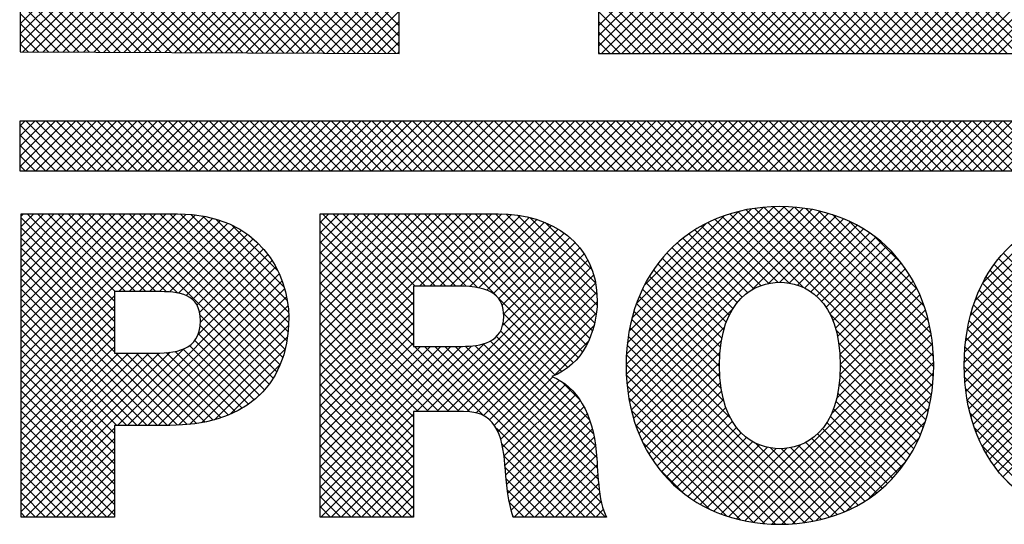
# Model space of a CAD drawing. Extents: x 0 to 102, y 0 to 66.
# Drawn here: x 95 to 95, y 38 to 38 of the extents above; entities that cross this region are included whole.
import ezdxf
from ezdxf.enums import TextEntityAlignment as Align

# ---------------------------------------------------------------- set-up
doc = ezdxf.new("R2010")
doc.units = 0
doc.header["$LTSCALE"] = 0.25
doc.header["$MEASUREMENT"] = 0
doc.layers.add('FORMAT SHEET 2', color=6, linetype='CONTINUOUS')
doc.styles.add('RD25', font='ROMAND.shx', dxfattribs={"height": 0.25})
doc.styles.add('RS10', font='ROMANS.shx', dxfattribs={"height": 0.1})

# ---------------------------------------------------------------- blocks, each defined once
blk = doc.blocks.new('SHEET 2')
at = {"layer": 'FORMAT SHEET 2', "color": 11}
for p, q in [((29.36076, 3.24186), (29.81076, 3.69187)), ((29.36518, 3.24186), (29.81518, 3.69187)), ((29.3696, 3.24186), (29.8196, 3.69187)), ((29.37402, 3.24186), (29.822, 3.68985)), ((29.37844, 3.24186), (29.8232, 3.68663)), ((29.54566, 3.24186), (29.10405, 3.68347)), ((29.10405, 3.25474), (29.53086, 3.68155)), ((29.38286, 3.24186), (29.82441, 3.68341)), ((29.38727, 3.24186), (29.82561, 3.6802)), ((29.54124, 3.24186), (29.10405, 3.67905)), ((29.10405, 3.25032), (29.53086, 3.67713)), ((29.39169, 3.24186), (29.82681, 3.67698)), ((29.53682, 3.24186), (29.10405, 3.67463)), ((29.10405, 3.2459), (29.53086, 3.67271)), ((29.39611, 3.24186), (29.82802, 3.67376)), ((29.5324, 3.24186), (29.10405, 3.67021)), ((29.10512, 3.24255), (29.53086, 3.66829)), ((29.40053, 3.24186), (29.82922, 3.67055)), ((29.40495, 3.24186), (29.83042, 3.66733)), ((29.52798, 3.24186), (29.10405, 3.66579)), ((29.10953, 3.24254), (29.53086, 3.66387)), ((29.40937, 3.24186), (29.83162, 3.66411)), ((29.52356, 3.24186), (29.10405, 3.66137)), ((29.11393, 3.24252), (29.53086, 3.65945)), ((29.41379, 3.24186), (29.83283, 3.6609)), ((29.51914, 3.24186), (29.10405, 3.65695)), ((29.11833, 3.2425), (29.53086, 3.65503)), ((29.41821, 3.24186), (29.83403, 3.65768)), ((29.42263, 3.24186), (29.83523, 3.65446)), ((29.51472, 3.24186), (29.10405, 3.65253)), ((29.42705, 3.24186), (29.83643, 3.65125)), ((29.5103, 3.24186), (29.10405, 3.64811)), ((29.43147, 3.24186), (29.83764, 3.64803)), ((29.50588, 3.24186), (29.10405, 3.64369)), ((29.43589, 3.24186), (29.83884, 3.64481)), ((29.44031, 3.24186), (29.84004, 3.6416)), ((29.44473, 3.24186), (29.84125, 3.63838)), ((29.44915, 3.24186), (29.72707, 3.51979)), ((29.45357, 3.24186), (29.7248, 3.5131)), ((29.45799, 3.24186), (29.72253, 3.5064)), ((29.4624, 3.24186), (29.72026, 3.49971)), ((29.46682, 3.24186), (29.71798, 3.49302)), ((29.47124, 3.24186), (29.71571, 3.48633)), ((29.47566, 3.24186), (29.71332, 3.47951)), ((29.48008, 3.24186), (29.71102, 3.4728)), ((29.4845, 3.24186), (29.70872, 3.46608)), ((29.48892, 3.24186), (29.70642, 3.45936)), ((29.49334, 3.24186), (29.70413, 3.45265)), ((29.49776, 3.24186), (29.70183, 3.44593)), ((29.50218, 3.24186), (29.69953, 3.43922)), ((29.5066, 3.24186), (29.69724, 3.4325)), ((29.35506, 3.25384), (29.53086, 3.42964)), ((29.35506, 3.24942), (29.53086, 3.42522)), ((29.51102, 3.24186), (29.69494, 3.42578)), ((29.35506, 3.245), (29.53086, 3.4208)), ((29.26858, 3.25377), (29.10405, 3.4183)), ((29.35634, 3.24186), (29.53086, 3.41638)), ((29.51544, 3.24186), (29.69264, 3.41907)), ((29.26858, 3.24935), (29.10405, 3.41388)), ((29.51986, 3.24186), (29.69035, 3.41235)), ((29.26858, 3.24493), (29.10405, 3.40946)), ((29.26723, 3.24187), (29.10405, 3.40504)), ((29.52428, 3.24186), (29.68815, 3.40573)), ((29.5287, 3.24186), (29.69231, 3.40548)), ((29.26279, 3.24189), (29.10405, 3.40062)), ((29.25835, 3.2419), (29.10405, 3.3962)), ((29.25391, 3.24192), (29.10405, 3.39178)), ((29.24947, 3.24194), (29.10405, 3.38736)), ((29.12273, 3.24248), (29.26858, 3.38833)), ((29.50146, 3.24186), (29.35506, 3.38826)), ((29.24504, 3.24196), (29.10405, 3.38294)), ((29.12713, 3.24246), (29.26858, 3.38391)), ((29.49704, 3.24186), (29.35506, 3.38384)), ((29.2406, 3.24198), (29.10405, 3.37853)), ((29.13153, 3.24244), (29.26858, 3.37949)), ((29.49262, 3.24186), (29.35506, 3.37942)), ((29.23616, 3.242), (29.10405, 3.37411)), ((29.13593, 3.24242), (29.26858, 3.37507)), ((29.4882, 3.24186), (29.35506, 3.375)), ((29.23172, 3.24202), (29.10405, 3.36969)), ((29.14033, 3.2424), (29.26858, 3.37065)), ((29.48378, 3.24186), (29.35506, 3.37058)), ((29.22728, 3.24204), (29.10405, 3.36527)), ((29.14473, 3.24239), (29.26858, 3.36623)), ((29.47936, 3.24186), (29.35506, 3.36617)), ((29.22284, 3.24206), (29.10405, 3.36085)), ((29.14913, 3.24237), (29.26858, 3.36181)), ((29.47495, 3.24186), (29.35506, 3.36175)), ((29.21841, 3.24207), (29.10405, 3.35643)), ((29.15353, 3.24235), (29.26858, 3.3574)), ((29.47053, 3.24186), (29.35506, 3.35733)), ((29.21397, 3.24209), (29.10405, 3.35201)), ((29.15793, 3.24233), (29.26858, 3.35298)), ((29.46611, 3.24186), (29.35506, 3.35291)), ((29.20953, 3.24211), (29.10405, 3.34759)), ((29.16233, 3.24231), (29.26858, 3.34856)), ((29.46169, 3.24186), (29.35506, 3.34849)), ((29.20509, 3.24213), (29.10405, 3.34317)), ((29.16674, 3.24229), (29.26858, 3.34414)), ((29.45727, 3.24186), (29.35506, 3.34407)), ((29.20065, 3.24215), (29.10405, 3.33875)), ((29.17114, 3.24227), (29.26858, 3.33972)), ((29.45285, 3.24186), (29.35506, 3.33965)), ((29.19622, 3.24217), (29.10405, 3.33433)), ((29.17554, 3.24226), (29.26858, 3.3353)), ((29.44843, 3.24186), (29.35506, 3.33523)), ((29.19178, 3.24219), (29.10405, 3.32991)), ((29.17994, 3.24224), (29.26858, 3.33088)), ((29.44401, 3.24186), (29.35506, 3.33081)), ((29.18734, 3.24221), (29.10405, 3.32549)), ((29.18434, 3.24222), (29.26858, 3.32646)), ((29.43959, 3.24186), (29.35506, 3.32639)), ((29.1829, 3.24222), (29.10405, 3.32107)), ((29.18874, 3.2422), (29.26858, 3.32204)), ((29.43517, 3.24186), (29.35506, 3.32197)), ((29.17846, 3.24224), (29.10405, 3.31665)), ((29.19314, 3.24218), (29.26858, 3.31762)), ((29.43075, 3.24186), (29.35506, 3.31755)), ((29.19754, 3.24216), (29.26858, 3.3132)), ((29.42633, 3.24186), (29.35506, 3.31313)), ((29.17402, 3.24226), (29.10405, 3.31223)), ((29.20194, 3.24214), (29.26858, 3.30878)), ((29.42191, 3.24186), (29.35506, 3.30871)), ((29.16959, 3.24228), (29.10405, 3.30781)), ((29.20634, 3.24213), (29.26858, 3.30436)), ((29.41749, 3.24186), (29.35506, 3.30429)), ((29.16515, 3.2423), (29.10405, 3.3034)), ((29.21074, 3.24211), (29.26858, 3.29994)), ((29.41307, 3.24186), (29.35506, 3.29987)), ((29.16071, 3.24232), (29.10405, 3.29898)), ((29.21514, 3.24209), (29.26858, 3.29552)), ((29.40865, 3.24186), (29.35506, 3.29545)), ((29.15627, 3.24234), (29.10405, 3.29456)), ((29.21954, 3.24207), (29.26858, 3.2911)), ((29.40423, 3.24186), (29.35506, 3.29104)), ((29.15183, 3.24236), (29.10405, 3.29014)), ((29.22395, 3.24205), (29.26858, 3.28668)), ((29.14739, 3.24237), (29.10405, 3.28572)), ((29.39982, 3.24186), (29.35506, 3.28662)), ((29.14296, 3.24239), (29.10405, 3.2813)), ((29.22835, 3.24203), (29.26858, 3.28227)), ((29.3954, 3.24186), (29.35506, 3.2822)), ((29.13852, 3.24241), (29.10405, 3.27688)), ((29.23275, 3.24201), (29.26858, 3.27785)), ((29.39098, 3.24186), (29.35506, 3.27778)), ((29.13408, 3.24243), (29.10405, 3.27246)), ((29.23715, 3.24199), (29.26858, 3.27343)), ((29.38656, 3.24186), (29.35506, 3.27336)), ((29.12964, 3.24245), (29.10405, 3.26804)), ((29.24155, 3.24198), (29.26858, 3.26901)), ((29.38214, 3.24186), (29.35506, 3.26894)), ((29.1252, 3.24247), (29.10405, 3.26362)), ((29.24595, 3.24196), (29.26858, 3.26459)), ((29.37772, 3.24186), (29.35506, 3.26452)), ((29.12077, 3.24249), (29.10405, 3.2592)), ((29.25035, 3.24194), (29.26858, 3.26017)), ((29.3733, 3.24186), (29.35506, 3.2601)), ((29.11633, 3.24251), (29.10405, 3.25478)), ((29.25475, 3.24192), (29.26858, 3.25575)), ((29.36888, 3.24186), (29.35506, 3.25568)), ((29.11189, 3.24253), (29.10405, 3.25036)), ((29.25915, 3.2419), (29.26858, 3.25133)), ((29.36446, 3.24186), (29.35506, 3.25126)), ((29.10745, 3.24254), (29.10405, 3.24594)), ((29.26355, 3.24188), (29.26858, 3.24691)), ((29.36004, 3.24186), (29.35506, 3.24684)), ((29.26795, 3.24186), (29.26858, 3.24249)), ((29.35562, 3.24186), (29.35506, 3.24242)), ((29.1038, 3.21029), (29.10599, 3.21248)), ((29.1038, 3.20587), (29.11041, 3.21248)), ((29.1038, 3.20145), (29.11483, 3.21248)), ((29.1038, 3.19703), (29.11925, 3.21248)), ((29.1038, 3.19261), (29.12367, 3.21248)), ((29.1238, 3.19084), (29.1038, 3.21084)), ((29.10644, 3.19084), (29.12809, 3.21248)), ((29.12822, 3.19084), (29.10658, 3.21248)), ((29.11086, 3.19084), (29.13251, 3.21248)), ((29.13264, 3.19084), (29.111, 3.21248)), ((29.11528, 3.19084), (29.13693, 3.21248)), ((29.13706, 3.19084), (29.11541, 3.21248)), ((29.1197, 3.19084), (29.14135, 3.21248)), ((29.14148, 3.19084), (29.11983, 3.21248)), ((29.12412, 3.19084), (29.14576, 3.21248)), ((29.1459, 3.19084), (29.12425, 3.21248)), ((29.12854, 3.19084), (29.15018, 3.21248)), ((29.15032, 3.19084), (29.12867, 3.21248)), ((29.13296, 3.19084), (29.1546, 3.21248)), ((29.15474, 3.19084), (29.13309, 3.21248)), ((29.13738, 3.19084), (29.15902, 3.21248)), ((29.15916, 3.19084), (29.13751, 3.21248)), ((29.1418, 3.19084), (29.16344, 3.21248)), ((29.16358, 3.19084), (29.14193, 3.21248)), ((29.14622, 3.19084), (29.16786, 3.21248)), ((29.168, 3.19084), (29.14635, 3.21248)), ((29.15064, 3.19084), (29.17228, 3.21248)), ((29.17241, 3.19084), (29.15077, 3.21248)), ((29.15506, 3.19084), (29.1767, 3.21248)), ((29.17683, 3.19084), (29.15519, 3.21248)), ((29.15948, 3.19084), (29.18112, 3.21248)), ((29.18125, 3.19084), (29.15961, 3.21248)), ((29.1639, 3.19084), (29.18554, 3.21248)), ((29.18567, 3.19084), (29.16403, 3.21248)), ((29.16831, 3.19084), (29.18996, 3.21248)), ((29.19009, 3.19084), (29.16845, 3.21248)), ((29.17273, 3.19084), (29.19438, 3.21248)), ((29.19451, 3.19084), (29.17287, 3.21248)), ((29.17715, 3.19084), (29.1988, 3.21248)), ((29.19893, 3.19084), (29.17729, 3.21248)), ((29.18157, 3.19084), (29.20322, 3.21248)), ((29.20335, 3.19084), (29.18171, 3.21248)), ((29.18599, 3.19084), (29.20764, 3.21248)), ((29.20777, 3.19084), (29.18613, 3.21248)), ((29.19041, 3.19084), (29.21206, 3.21248)), ((29.21219, 3.19084), (29.19054, 3.21248)), ((29.19483, 3.19084), (29.21648, 3.21248)), ((29.21661, 3.19084), (29.19496, 3.21248)), ((29.19925, 3.19084), (29.22089, 3.21248)), ((29.22103, 3.19084), (29.19938, 3.21248)), ((29.20367, 3.19084), (29.22531, 3.21248)), ((29.22545, 3.19084), (29.2038, 3.21248)), ((29.20809, 3.19084), (29.22973, 3.21248)), ((29.22987, 3.19084), (29.20822, 3.21248)), ((29.21251, 3.19084), (29.23415, 3.21248)), ((29.23429, 3.19084), (29.21264, 3.21248)), ((29.21693, 3.19084), (29.23857, 3.21248)), ((29.23871, 3.19084), (29.21706, 3.21248)), ((29.22135, 3.19084), (29.24299, 3.21248)), ((29.24313, 3.19084), (29.22148, 3.21248)), ((29.22577, 3.19084), (29.24741, 3.21248)), ((29.24754, 3.19084), (29.2259, 3.21248)), ((29.23019, 3.19084), (29.25183, 3.21248)), ((29.25196, 3.19084), (29.23032, 3.21248)), ((29.23461, 3.19084), (29.25625, 3.21248)), ((29.25638, 3.19084), (29.23474, 3.21248)), ((29.23903, 3.19084), (29.26067, 3.21248)), ((29.2608, 3.19084), (29.23916, 3.21248)), ((29.24344, 3.19084), (29.26509, 3.21248)), ((29.26522, 3.19084), (29.24358, 3.21248)), ((29.24786, 3.19084), (29.26951, 3.21248)), ((29.26964, 3.19084), (29.248, 3.21248)), ((29.25228, 3.19084), (29.27393, 3.21248)), ((29.27406, 3.19084), (29.25242, 3.21248)), ((29.2567, 3.19084), (29.27835, 3.21248)), ((29.27848, 3.19084), (29.25684, 3.21248)), ((29.26112, 3.19084), (29.28277, 3.21248)), ((29.2829, 3.19084), (29.26126, 3.21248)), ((29.26554, 3.19084), (29.28719, 3.21248)), ((29.28732, 3.19084), (29.26567, 3.21248)), ((29.26996, 3.19084), (29.29161, 3.21248)), ((29.29174, 3.19084), (29.27009, 3.21248)), ((29.27438, 3.19084), (29.29602, 3.21248)), ((29.29616, 3.19084), (29.27451, 3.21248)), ((29.2788, 3.19084), (29.30044, 3.21248)), ((29.30058, 3.19084), (29.27893, 3.21248)), ((29.28322, 3.19084), (29.30486, 3.21248)), ((29.305, 3.19084), (29.28335, 3.21248)), ((29.28764, 3.19084), (29.30928, 3.21248)), ((29.30942, 3.19084), (29.28777, 3.21248)), ((29.29206, 3.19084), (29.3137, 3.21248)), ((29.31384, 3.19084), (29.29219, 3.21248)), ((29.29648, 3.19084), (29.31812, 3.21248)), ((29.31826, 3.19084), (29.29661, 3.21248)), ((29.3009, 3.19084), (29.32254, 3.21248)), ((29.32267, 3.19084), (29.30103, 3.21248)), ((29.30532, 3.19084), (29.32696, 3.21248)), ((29.32709, 3.19084), (29.30545, 3.21248)), ((29.30974, 3.19084), (29.33138, 3.21248)), ((29.33151, 3.19084), (29.30987, 3.21248)), ((29.31416, 3.19084), (29.3358, 3.21248)), ((29.33593, 3.19084), (29.31429, 3.21248)), ((29.31857, 3.19084), (29.34022, 3.21248)), ((29.34035, 3.19084), (29.31871, 3.21248)), ((29.32299, 3.19084), (29.34464, 3.21248)), ((29.34477, 3.19084), (29.32313, 3.21248)), ((29.32741, 3.19084), (29.34906, 3.21248)), ((29.34919, 3.19084), (29.32755, 3.21248)), ((29.33183, 3.19084), (29.35348, 3.21248)), ((29.35361, 3.19084), (29.33197, 3.21248)), ((29.33625, 3.19084), (29.3579, 3.21248)), ((29.35803, 3.19084), (29.33639, 3.21248)), ((29.34067, 3.19084), (29.36232, 3.21248)), ((29.36245, 3.19084), (29.34081, 3.21248)), ((29.34509, 3.19084), (29.36674, 3.21248)), ((29.36687, 3.19084), (29.34522, 3.21248)), ((29.34951, 3.19084), (29.37115, 3.21248)), ((29.37129, 3.19084), (29.34964, 3.21248)), ((29.35393, 3.19084), (29.37557, 3.21248)), ((29.37571, 3.19084), (29.35406, 3.21248)), ((29.35835, 3.19084), (29.37999, 3.21248)), ((29.38013, 3.19084), (29.35848, 3.21248)), ((29.36277, 3.19084), (29.38441, 3.21248)), ((29.38455, 3.19084), (29.3629, 3.21248)), ((29.36719, 3.19084), (29.38883, 3.21248)), ((29.38897, 3.19084), (29.36732, 3.21248)), ((29.37161, 3.19084), (29.39325, 3.21248)), ((29.39339, 3.19084), (29.37174, 3.21248)), ((29.37603, 3.19084), (29.39767, 3.21248)), ((29.3978, 3.19084), (29.37616, 3.21248)), ((29.38045, 3.19084), (29.40209, 3.21248)), ((29.40222, 3.19084), (29.38058, 3.21248)), ((29.38487, 3.19084), (29.40651, 3.21248)), ((29.40664, 3.19084), (29.385, 3.21248)), ((29.38929, 3.19084), (29.41093, 3.21248)), ((29.41106, 3.19084), (29.38942, 3.21248)), ((29.3937, 3.19084), (29.41535, 3.21248)), ((29.41548, 3.19084), (29.39384, 3.21248)), ((29.39812, 3.19084), (29.41977, 3.21248)), ((29.4199, 3.19084), (29.39826, 3.21248)), ((29.40254, 3.19084), (29.42419, 3.21248)), ((29.42432, 3.19084), (29.40268, 3.21248)), ((29.40696, 3.19084), (29.42861, 3.21248)), ((29.42874, 3.19084), (29.4071, 3.21248)), ((29.41138, 3.19084), (29.43303, 3.21248)), ((29.43316, 3.19084), (29.41152, 3.21248)), ((29.4158, 3.19084), (29.43745, 3.21248)), ((29.43758, 3.19084), (29.41594, 3.21248)), ((29.42022, 3.19084), (29.44187, 3.21248)), ((29.442, 3.19084), (29.42035, 3.21248)), ((29.42464, 3.19084), (29.44628, 3.21248)), ((29.44642, 3.19084), (29.42477, 3.21248)), ((29.42906, 3.19084), (29.4507, 3.21248)), ((29.45084, 3.19084), (29.42919, 3.21248)), ((29.43348, 3.19084), (29.45512, 3.21248)), ((29.45526, 3.19084), (29.43361, 3.21248)), ((29.4379, 3.19084), (29.45954, 3.21248)), ((29.45968, 3.19084), (29.43803, 3.21248)), ((29.44232, 3.19084), (29.46396, 3.21248)), ((29.4641, 3.19084), (29.44245, 3.21248)), ((29.44674, 3.19084), (29.46838, 3.21248)), ((29.46852, 3.19084), (29.44687, 3.21248)), ((29.45116, 3.19084), (29.4728, 3.21248)), ((29.47293, 3.19084), (29.45129, 3.21248)), ((29.45558, 3.19084), (29.47722, 3.21248)), ((29.47735, 3.19084), (29.45571, 3.21248)), ((29.46, 3.19084), (29.48164, 3.21248)), ((29.48177, 3.19084), (29.46013, 3.21248)), ((29.46442, 3.19084), (29.48606, 3.21248)), ((29.48619, 3.19084), (29.46455, 3.21248)), ((29.46883, 3.19084), (29.49048, 3.21248)), ((29.49061, 3.19084), (29.46897, 3.21248)), ((29.47325, 3.19084), (29.4949, 3.21248)), ((29.49503, 3.19084), (29.47339, 3.21248)), ((29.47767, 3.19084), (29.49932, 3.21248)), ((29.49945, 3.19084), (29.47781, 3.21248)), ((29.48209, 3.19084), (29.50374, 3.21248)), ((29.50387, 3.19084), (29.48223, 3.21248)), ((29.48651, 3.19084), (29.50816, 3.21248)), ((29.50829, 3.19084), (29.48665, 3.21248)), ((29.49093, 3.19084), (29.51258, 3.21248)), ((29.51271, 3.19084), (29.49107, 3.21248)), ((29.49535, 3.19084), (29.517, 3.21248)), ((29.51713, 3.19084), (29.49548, 3.21248)), ((29.49977, 3.19084), (29.52142, 3.21248)), ((29.52155, 3.19084), (29.4999, 3.21248)), ((29.50419, 3.19084), (29.52583, 3.21248)), ((29.52597, 3.19084), (29.50432, 3.21248)), ((29.50861, 3.19084), (29.53025, 3.21248)), ((29.53039, 3.19084), (29.50874, 3.21248)), ((29.51303, 3.19084), (29.53467, 3.21248)), ((29.53481, 3.19084), (29.51316, 3.21248)), ((29.51745, 3.19084), (29.53909, 3.21248)), ((29.53923, 3.19084), (29.51758, 3.21248)), ((29.52187, 3.19084), (29.54351, 3.21248)), ((29.54365, 3.19084), (29.522, 3.21248)), ((29.52629, 3.19084), (29.54793, 3.21248)), ((29.54806, 3.19084), (29.52642, 3.21248)), ((29.53071, 3.19084), (29.55235, 3.21248)), ((29.55248, 3.19084), (29.53084, 3.21248)), ((29.11938, 3.19084), (29.1038, 3.20642)), ((29.11496, 3.19084), (29.1038, 3.202)), ((29.11054, 3.19084), (29.1038, 3.19758)), ((29.10612, 3.19084), (29.1038, 3.19317)), ((29.10439, 3.17111), (29.10546, 3.17218)), ((29.10439, 3.16669), (29.10988, 3.17218)), ((29.10439, 3.16227), (29.1143, 3.17218)), ((29.10439, 3.15785), (29.11872, 3.17218)), ((29.10439, 3.15343), (29.12314, 3.17218)), ((29.10439, 3.14901), (29.12756, 3.17218)), ((29.10439, 3.14459), (29.13197, 3.17218)), ((29.10439, 3.14017), (29.13639, 3.17218)), ((29.10439, 3.13575), (29.14081, 3.17218)), ((29.10439, 3.13134), (29.14523, 3.17218)), ((29.10439, 3.12692), (29.14965, 3.17218)), ((29.10439, 3.1225), (29.15407, 3.17218)), ((29.10439, 3.11808), (29.15849, 3.17218)), ((29.10439, 3.11366), (29.16291, 3.17218)), ((29.10439, 3.10924), (29.16733, 3.17218)), ((29.10439, 3.10482), (29.17175, 3.17218)), ((29.10439, 3.1004), (29.17607, 3.17207)), ((29.14496, 3.13432), (29.10711, 3.17218)), ((29.14527, 3.13843), (29.11153, 3.17218)), ((29.14969, 3.13843), (29.11595, 3.17218)), ((29.15411, 3.13843), (29.12037, 3.17218)), ((29.15853, 3.13843), (29.12479, 3.17218)), ((29.16295, 3.13843), (29.1292, 3.17218)), ((29.16746, 3.13834), (29.13362, 3.17218)), ((29.17242, 3.1378), (29.13804, 3.17218)), ((29.21386, 3.10078), (29.14246, 3.17218)), ((29.14684, 3.13843), (29.18014, 3.17172)), ((29.21546, 3.1036), (29.14688, 3.17218)), ((29.21685, 3.10662), (29.1513, 3.17218)), ((29.21804, 3.10985), (29.15572, 3.17218)), ((29.21902, 3.1133), (29.16014, 3.17218)), ((29.21977, 3.11697), (29.16456, 3.17218)), ((29.22028, 3.12088), (29.16898, 3.17218)), ((29.22054, 3.12503), (29.17341, 3.17217)), ((29.22052, 3.12948), (29.17806, 3.17194)), ((29.21998, 3.13443), (29.18312, 3.17129)), ((29.23423, 3.16836), (29.23804, 3.17218)), ((29.23423, 3.16394), (29.24246, 3.17218)), ((29.23423, 3.15952), (29.24688, 3.17218)), ((29.23423, 3.1551), (29.2513, 3.17218)), ((29.23423, 3.15068), (29.25572, 3.17218)), ((29.23423, 3.14626), (29.26014, 3.17218)), ((29.23423, 3.14184), (29.26456, 3.17218)), ((29.23423, 3.13743), (29.26898, 3.17218)), ((29.23423, 3.13301), (29.2734, 3.17218)), ((29.23423, 3.12859), (29.27782, 3.17218)), ((29.23423, 3.12417), (29.28223, 3.17218)), ((29.23423, 3.11975), (29.28665, 3.17218)), ((29.23423, 3.11533), (29.29107, 3.17218)), ((29.23423, 3.11091), (29.29549, 3.17218)), ((29.23423, 3.10649), (29.29991, 3.17218)), ((29.23423, 3.10207), (29.30433, 3.17218)), ((29.2748, 3.13265), (29.23527, 3.17218)), ((29.2748, 3.13707), (29.23969, 3.17218)), ((29.27546, 3.14082), (29.24411, 3.17218)), ((29.27988, 3.14082), (29.24853, 3.17218)), ((29.2843, 3.14082), (29.25295, 3.17218)), ((29.28872, 3.14082), (29.25737, 3.17218)), ((29.29314, 3.14082), (29.26179, 3.17218)), ((29.29767, 3.14071), (29.26621, 3.17218)), ((29.3027, 3.1401), (29.27063, 3.17218)), ((29.3107, 3.13652), (29.27505, 3.17218)), ((29.2774, 3.14082), (29.30875, 3.17218)), ((29.34415, 3.10749), (29.27946, 3.17218)), ((29.28182, 3.14082), (29.31315, 3.17215)), ((29.34627, 3.10979), (29.28388, 3.17218)), ((29.28624, 3.14082), (29.31731, 3.1719)), ((29.34815, 3.11233), (29.2883, 3.17218)), ((29.29066, 3.14082), (29.32122, 3.17139)), ((29.34981, 3.11509), (29.29272, 3.17218)), ((29.35124, 3.11808), (29.29714, 3.17218)), ((29.35243, 3.12131), (29.30156, 3.17218)), ((29.35338, 3.12478), (29.30598, 3.17218)), ((29.35406, 3.12852), (29.3104, 3.17218)), ((29.35442, 3.13257), (29.31491, 3.17208)), ((29.3544, 3.13701), (29.31981, 3.1716)), ((29.36701, 3.10669), (29.43561, 3.17529)), ((29.3671, 3.10236), (29.43982, 3.17509)), ((29.36714, 3.11125), (29.43117, 3.17527)), ((29.36738, 3.09823), (29.44383, 3.17468)), ((29.36755, 3.11607), (29.42646, 3.17498)), ((29.36785, 3.09427), (29.44766, 3.17408)), ((29.36831, 3.12125), (29.4214, 3.17434)), ((29.36848, 3.09049), (29.45131, 3.17332)), ((29.36955, 3.12691), (29.41587, 3.17323)), ((29.37153, 3.13331), (29.4096, 3.17138)), ((29.44403, 3.1402), (29.41204, 3.17218)), ((29.49891, 3.08974), (29.4155, 3.17314)), ((29.49957, 3.09349), (29.41912, 3.17394)), ((29.4216, 3.13918), (29.4548, 3.17239)), ((29.50007, 3.09741), (29.42291, 3.17457)), ((29.5004, 3.1015), (29.42688, 3.17502)), ((29.4288, 3.14197), (29.45814, 3.17131)), ((29.50053, 3.10579), (29.43106, 3.17527)), ((29.50044, 3.1103), (29.43545, 3.17529)), ((29.5001, 3.11506), (29.4401, 3.17506)), ((29.49942, 3.12016), (29.44507, 3.17451)), ((29.49829, 3.12571), (29.45049, 3.17351)), ((29.49649, 3.13192), (29.45658, 3.17184)), ((29.51382, 3.10766), (29.58146, 3.1753)), ((29.51386, 3.10328), (29.58573, 3.17515)), ((29.51399, 3.11225), (29.57698, 3.17524)), ((29.51409, 3.0991), (29.58982, 3.17482)), ((29.51442, 3.1171), (29.57223, 3.17491)), ((29.51451, 3.09509), (29.59373, 3.17431)), ((29.51509, 3.09125), (29.59747, 3.17364)), ((29.5152, 3.1223), (29.56714, 3.17424)), ((29.51645, 3.12797), (29.56157, 3.17309)), ((29.14496, 3.1299), (29.10439, 3.17047)), ((29.15126, 3.13843), (29.18397, 3.17114)), ((29.15568, 3.13843), (29.18758, 3.17033)), ((29.1601, 3.13843), (29.19099, 3.16932)), ((29.16451, 3.13842), (29.19419, 3.1681)), ((29.21869, 3.14014), (29.18885, 3.16998)), ((29.21596, 3.14729), (29.19594, 3.16732)), ((29.2748, 3.12823), (29.23423, 3.1688)), ((29.29506, 3.14081), (29.32489, 3.17064)), ((29.29926, 3.14059), (29.32834, 3.16967)), ((29.30311, 3.14002), (29.33159, 3.1685)), ((29.30654, 3.13903), (29.33464, 3.16713)), ((29.35383, 3.14201), (29.3253, 3.17054)), ((29.3522, 3.14805), (29.33186, 3.16839)), ((29.37491, 3.14111), (29.40193, 3.16813)), ((29.42897, 3.142), (29.40254, 3.16843)), ((29.43292, 3.14247), (29.40557, 3.16982)), ((29.43763, 3.14217), (29.40874, 3.17107)), ((29.43374, 3.14248), (29.46134, 3.17008)), ((29.43781, 3.14214), (29.4644, 3.16872)), ((29.44136, 3.14126), (29.46732, 3.16723)), ((29.4935, 3.13934), (29.46386, 3.16897)), ((29.51845, 3.13438), (29.55527, 3.17121)), ((29.52188, 3.14223), (29.54753, 3.16789)), ((29.14496, 3.12548), (29.10439, 3.16605)), ((29.16877, 3.13826), (29.1972, 3.16669)), ((29.17268, 3.13775), (29.20003, 3.1651)), ((29.17605, 3.1367), (29.20268, 3.16333)), ((29.2748, 3.12381), (29.23423, 3.16438)), ((29.30946, 3.13753), (29.3375, 3.16557)), ((29.31173, 3.13538), (29.34016, 3.16382)), ((29.41975, 3.13796), (29.39421, 3.1635)), ((29.42246, 3.13967), (29.39686, 3.16527)), ((29.42551, 3.14103), (29.39964, 3.16691)), ((29.44449, 3.13997), (29.47012, 3.16561)), ((29.44727, 3.13833), (29.4728, 3.16387)), ((29.14496, 3.12106), (29.10439, 3.16163)), ((29.17877, 3.135), (29.20516, 3.16139)), ((29.18073, 3.13255), (29.20747, 3.15928)), ((29.2748, 3.11939), (29.23423, 3.15996)), ((29.31323, 3.13246), (29.34264, 3.16187)), ((29.31387, 3.12868), (29.34491, 3.15972)), ((29.41523, 3.13364), (29.38926, 3.15961)), ((29.41734, 3.13594), (29.39167, 3.16161)), ((29.44973, 3.13638), (29.47536, 3.16201)), ((29.4519, 3.13413), (29.4778, 3.16003)), ((29.48674, 3.15052), (29.4749, 3.16235)), ((29.14496, 3.11664), (29.10439, 3.15722)), ((29.18189, 3.12928), (29.2096, 3.157)), ((29.18221, 3.12519), (29.21158, 3.15455)), ((29.2748, 3.11497), (29.23423, 3.15554)), ((29.28045, 3.08642), (29.34883, 3.1548)), ((29.31345, 3.12384), (29.34698, 3.15737)), ((29.41181, 3.12822), (29.38477, 3.15526)), ((29.41339, 3.13106), (29.38696, 3.15749)), ((29.4538, 3.13161), (29.48012, 3.15793)), ((29.45543, 3.12882), (29.48233, 3.15572)), ((29.55815, 3.12772), (29.53077, 3.1551)), ((29.14496, 3.11222), (29.10439, 3.1528)), ((29.18126, 3.11981), (29.21338, 3.15194)), ((29.29906, 3.08629), (29.23423, 3.15113)), ((29.28487, 3.08642), (29.35046, 3.15201)), ((29.40942, 3.12177), (29.38074, 3.15045)), ((29.41049, 3.12512), (29.3827, 3.15291)), ((29.4568, 3.12577), (29.48442, 3.1534)), ((29.45792, 3.12247), (29.48641, 3.15096)), ((29.55598, 3.12105), (29.52681, 3.15023)), ((29.55695, 3.1245), (29.52873, 3.15272)), ((29.17236, 3.0804), (29.10439, 3.14838)), ((29.1462, 3.08034), (29.21501, 3.14915)), ((29.15062, 3.08034), (29.21647, 3.14619)), ((29.29451, 3.08642), (29.23423, 3.14671)), ((29.28929, 3.08642), (29.35185, 3.14898)), ((29.29371, 3.08642), (29.35297, 3.14569)), ((29.4086, 3.11817), (29.3789, 3.14787)), ((29.45879, 3.11892), (29.48827, 3.1484)), ((29.45942, 3.11513), (29.49002, 3.14573)), ((29.55524, 3.11737), (29.525, 3.14761)), ((29.16801, 3.08034), (29.10439, 3.14396)), ((29.15504, 3.08034), (29.21774, 3.14304)), ((29.29009, 3.08642), (29.23423, 3.14229)), ((29.29808, 3.08637), (29.35381, 3.1421)), ((29.40768, 3.11025), (29.37557, 3.14236)), ((29.40802, 3.11433), (29.37718, 3.14518)), ((29.45981, 3.1111), (29.49165, 3.14294)), ((29.55444, 3.10933), (29.52176, 3.14201)), ((29.55473, 3.11347), (29.52332, 3.14487)), ((29.16359, 3.08034), (29.10439, 3.13954)), ((29.15946, 3.08034), (29.21882, 3.1397)), ((29.23423, 3.09765), (29.2748, 3.13822)), ((29.28567, 3.08642), (29.23423, 3.13787)), ((29.30191, 3.08579), (29.35432, 3.1382)), ((29.40758, 3.10593), (29.37408, 3.13943)), ((29.45996, 3.10683), (29.49316, 3.14004)), ((29.55439, 3.10496), (29.52033, 3.13903)), ((29.10439, 3.09598), (29.14496, 3.13655)), ((29.15917, 3.08034), (29.10439, 3.13512)), ((29.16388, 3.08034), (29.21967, 3.13613)), ((29.23423, 3.09323), (29.2748, 3.1338)), ((29.28125, 3.08642), (29.23423, 3.13345)), ((29.30512, 3.08458), (29.35446, 3.13392)), ((29.34178, 3.10544), (29.31107, 3.13615)), ((29.40828, 3.0964), (29.37149, 3.13319)), ((29.40774, 3.10135), (29.37272, 3.13637)), ((29.45941, 3.09744), (29.49581, 3.13385)), ((29.45985, 3.10231), (29.49455, 3.13701)), ((29.55463, 3.10031), (29.51902, 3.13591)), ((29.10439, 3.09156), (29.14496, 3.13213)), ((29.15475, 3.08034), (29.10439, 3.1307)), ((29.1683, 3.08034), (29.22028, 3.13231)), ((29.23423, 3.08881), (29.2748, 3.12938)), ((29.27683, 3.08642), (29.23423, 3.12903)), ((29.30775, 3.08279), (29.35414, 3.12918)), ((29.33915, 3.10365), (29.31386, 3.12894)), ((29.36927, 3.08686), (29.41325, 3.13083)), ((29.40945, 3.0908), (29.37038, 3.12987)), ((29.49808, 3.08614), (29.45545, 3.12878)), ((29.4584, 3.09202), (29.49694, 3.13056)), ((29.51583, 3.08757), (29.56055, 3.1323)), ((29.55652, 3.08957), (29.51681, 3.12929)), ((29.55525, 3.09527), (29.51785, 3.13267)), ((29.10439, 3.08714), (29.14496, 3.12771)), ((29.15033, 3.08034), (29.10439, 3.12628)), ((29.1728, 3.08042), (29.22056, 3.12818)), ((29.21207, 3.09815), (29.18207, 3.12815)), ((29.23423, 3.08439), (29.2748, 3.12496)), ((29.2748, 3.08404), (29.23423, 3.12461)), ((29.33624, 3.10215), (29.31364, 3.12474)), ((29.41226, 3.08357), (29.36942, 3.12641)), ((29.45613, 3.08533), (29.49793, 3.12713)), ((29.55948, 3.08219), (29.51591, 3.12576)), ((29.10439, 3.08272), (29.14496, 3.12329)), ((29.14591, 3.08034), (29.10439, 3.12186)), ((29.17757, 3.08077), (29.22049, 3.12369)), ((29.20793, 3.09345), (29.18134, 3.12004)), ((29.21009, 3.09571), (29.18212, 3.12368)), ((29.23423, 3.07997), (29.2748, 3.12054)), ((29.2748, 3.07962), (29.23423, 3.12019)), ((29.30983, 3.08045), (29.35313, 3.12375)), ((29.35116, 3.0828), (29.31255, 3.12141)), ((29.45191, 3.0395), (29.36861, 3.12281)), ((29.37021, 3.08338), (29.40975, 3.12292)), ((29.41491, 3.03969), (29.49878, 3.12356)), ((29.49712, 3.08269), (29.45815, 3.12166)), ((29.59783, 3.03943), (29.51516, 3.12209)), ((29.51671, 3.08404), (29.55684, 3.12417)), ((29.10439, 3.0783), (29.14496, 3.11888)), ((29.14496, 3.07687), (29.10439, 3.11744)), ((29.20559, 3.09137), (29.17981, 3.11716)), ((29.18271, 3.08149), (29.22005, 3.11883)), ((29.23423, 3.07555), (29.2748, 3.11612)), ((29.2748, 3.0752), (29.23423, 3.11577)), ((29.27603, 3.08642), (29.3054, 3.11579)), ((29.35382, 3.07131), (29.30816, 3.11696)), ((29.3529, 3.07664), (29.3107, 3.11885)), ((29.33574, 3.10193), (29.35072, 3.11692)), ((29.44829, 3.03871), (29.36794, 3.11905)), ((29.37129, 3.08004), (29.40842, 3.11716)), ((29.4185, 3.03886), (29.49947, 3.11983)), ((29.42226, 3.0382), (29.5, 3.11594)), ((29.49601, 3.07937), (29.45929, 3.1161)), ((29.59421, 3.03863), (29.51457, 3.11827)), ((29.51774, 3.08064), (29.55541, 3.11831)), ((29.10439, 3.07388), (29.14496, 3.11446)), ((29.10439, 3.04295), (29.175, 3.11355)), ((29.14496, 3.07245), (29.10439, 3.11302)), ((29.10439, 3.04737), (29.16912, 3.11209)), ((29.10439, 3.05179), (29.16434, 3.11174)), ((29.10439, 3.06946), (29.14662, 3.11169)), ((29.10439, 3.06504), (29.15104, 3.11169)), ((29.10439, 3.06062), (29.15546, 3.11169)), ((29.10439, 3.0562), (29.15987, 3.11169)), ((29.17652, 3.08067), (29.1455, 3.11169)), ((29.18048, 3.08113), (29.14992, 3.11169)), ((29.18424, 3.08178), (29.15434, 3.11169)), ((29.18783, 3.08262), (29.15876, 3.11169)), ((29.19123, 3.08364), (29.16316, 3.11171)), ((29.19445, 3.08483), (29.16738, 3.11191)), ((29.1975, 3.0862), (29.17126, 3.11244)), ((29.20037, 3.08775), (29.17469, 3.11343)), ((29.20307, 3.08947), (29.17757, 3.11497)), ((29.18842, 3.08278), (29.21904, 3.11341)), ((29.23423, 3.04904), (29.29998, 3.11479)), ((29.23423, 3.07113), (29.27773, 3.11464)), ((29.23423, 3.06671), (29.28215, 3.11464)), ((29.23423, 3.0623), (29.28657, 3.11464)), ((29.23423, 3.05788), (29.29099, 3.11464)), ((29.23423, 3.05346), (29.29541, 3.11464)), ((29.30526, 3.08451), (29.27513, 3.11464)), ((29.35369, 3.0405), (29.27955, 3.11464)), ((29.35811, 3.0405), (29.28397, 3.11464)), ((29.35633, 3.0467), (29.28839, 3.11464)), ((29.35542, 3.05203), (29.29281, 3.11464)), ((29.3549, 3.05697), (29.29722, 3.11465)), ((29.35455, 3.06174), (29.30135, 3.11494)), ((29.35426, 3.06644), (29.30503, 3.11568)), ((29.44449, 3.03809), (29.36745, 3.11513)), ((29.3725, 3.07683), (29.4078, 3.11213)), ((29.4262, 3.03772), (29.50036, 3.11188)), ((29.59041, 3.03801), (29.51414, 3.11428)), ((29.5189, 3.07738), (29.5547, 3.11319)), ((29.14496, 3.06803), (29.10439, 3.1086)), ((29.2748, 3.07078), (29.23423, 3.11135)), ((29.44051, 3.03764), (29.36713, 3.11103)), ((29.37385, 3.07375), (29.40759, 3.1075)), ((29.43034, 3.03744), (29.50052, 3.10762)), ((29.49477, 3.07619), (29.45981, 3.11116)), ((29.58641, 3.03759), (29.51388, 3.11012)), ((29.52019, 3.07425), (29.55441, 3.10848)), ((29.14496, 3.06361), (29.10439, 3.10418)), ((29.1952, 3.08515), (29.21697, 3.10692)), ((29.2748, 3.06636), (29.23423, 3.10693)), ((29.43633, 3.0374), (29.36701, 3.10673)), ((29.37531, 3.0708), (29.40765, 3.10313)), ((29.43469, 3.03737), (29.50047, 3.10315)), ((29.4934, 3.07314), (29.45996, 3.10659)), ((29.5822, 3.03738), (29.51381, 3.10577)), ((29.5216, 3.07125), (29.55442, 3.10406)), ((29.14496, 3.05919), (29.10439, 3.09976)), ((29.2748, 3.06194), (29.23423, 3.10251)), ((29.31143, 3.07763), (29.33517, 3.10137)), ((29.31261, 3.07439), (29.33814, 3.09991)), ((29.34689, 3.09149), (29.33899, 3.0994)), ((29.43193, 3.03739), (29.3671, 3.10221)), ((29.3769, 3.06797), (29.40794, 3.09901)), ((29.49191, 3.07021), (29.45985, 3.10228)), ((29.57775, 3.03741), (29.51395, 3.10121)), ((29.52314, 3.06837), (29.55466, 3.09989)), ((29.14496, 3.05477), (29.10439, 3.09534)), ((29.20778, 3.0933), (29.20912, 3.09465)), ((29.2748, 3.05752), (29.23423, 3.09809)), ((29.31344, 3.0708), (29.34078, 3.09814)), ((29.31402, 3.06696), (29.34313, 3.09607)), ((29.42728, 3.03762), (29.36746, 3.09744)), ((29.37861, 3.06525), (29.40848, 3.09513)), ((29.43929, 3.03755), (29.50017, 3.09844)), ((29.48857, 3.06472), (29.45891, 3.09437)), ((29.4903, 3.06741), (29.4595, 3.0982)), ((29.57305, 3.03769), (29.51435, 3.09639)), ((29.52481, 3.06561), (29.55514, 3.09595)), ((29.14496, 3.05035), (29.10439, 3.09092)), ((29.2748, 3.0531), (29.23423, 3.09367)), ((29.31444, 3.06296), (29.34523, 3.09375)), ((29.31479, 3.05889), (29.34709, 3.09119)), ((29.42229, 3.03819), (29.36815, 3.09233)), ((29.38043, 3.06266), (29.40927, 3.0915)), ((29.44421, 3.03805), (29.49956, 3.0934)), ((29.48673, 3.06214), (29.45808, 3.09079)), ((29.56803, 3.03829), (29.51509, 3.09123)), ((29.52659, 3.06297), (29.55584, 3.09223)), ((29.14496, 3.04593), (29.10439, 3.0865)), ((29.2748, 3.04868), (29.23423, 3.08925)), ((29.31519, 3.05487), (29.34873, 3.08841)), ((29.41685, 3.03922), (29.3693, 3.08676)), ((29.38237, 3.06018), (29.4103, 3.08811)), ((29.44954, 3.03896), (29.49852, 3.08794)), ((29.48477, 3.05968), (29.457, 3.08745)), ((29.52848, 3.06045), (29.55677, 3.08874)), ((29.14496, 3.04151), (29.10439, 3.08209)), ((29.23423, 3.04462), (29.2748, 3.08519)), ((29.2748, 3.04426), (29.23423, 3.08483)), ((29.31568, 3.05095), (29.35015, 3.08541)), ((29.31632, 3.04716), (29.35137, 3.08221)), ((29.38442, 3.05781), (29.41157, 3.08496)), ((29.38658, 3.05555), (29.41311, 3.08208)), ((29.4805, 3.05511), (29.45409, 3.08152)), ((29.45549, 3.0405), (29.49686, 3.08186)), ((29.48269, 3.05734), (29.45567, 3.08436)), ((29.56255, 3.03935), (29.5163, 3.0856)), ((29.5305, 3.05805), (29.55793, 3.08548)), ((29.14155, 3.0405), (29.10439, 3.07767)), ((29.10637, 3.0405), (29.14496, 3.0791)), ((29.27414, 3.0405), (29.23423, 3.08041)), ((29.23453, 3.0405), (29.2748, 3.08077)), ((29.34927, 3.0405), (29.3107, 3.07907)), ((29.31711, 3.04354), (29.35238, 3.07881)), ((29.41073, 3.04092), (29.37113, 3.08052)), ((29.38886, 3.05342), (29.4149, 3.07945)), ((29.4782, 3.05299), (29.45224, 3.07895)), ((29.55639, 3.04109), (29.5182, 3.07928)), ((29.13713, 3.0405), (29.10439, 3.07325)), ((29.11079, 3.0405), (29.14496, 3.07468)), ((29.26972, 3.0405), (29.23423, 3.07599)), ((29.23895, 3.0405), (29.2748, 3.07635)), ((29.3185, 3.0405), (29.3532, 3.0752)), ((29.40338, 3.04384), (29.37418, 3.07304)), ((29.39126, 3.05139), (29.41697, 3.0771)), ((29.39377, 3.04949), (29.41932, 3.07503)), ((29.39641, 3.0477), (29.42198, 3.07327)), ((29.47324, 3.04911), (29.4477, 3.07465)), ((29.47578, 3.051), (29.45011, 3.07666)), ((29.46251, 3.04309), (29.49413, 3.07471)), ((29.13272, 3.0405), (29.10439, 3.06883)), ((29.11521, 3.0405), (29.14496, 3.07026)), ((29.2653, 3.0405), (29.23423, 3.07158)), ((29.24337, 3.0405), (29.2748, 3.07193)), ((29.34485, 3.0405), (29.31316, 3.07219)), ((29.32292, 3.0405), (29.35381, 3.07139)), ((29.39916, 3.04603), (29.42497, 3.07185)), ((29.40204, 3.04449), (29.42835, 3.07081)), ((29.40505, 3.04308), (29.43221, 3.07024)), ((29.40819, 3.04181), (29.43676, 3.07038)), ((29.41148, 3.04067), (29.44271, 3.07191)), ((29.45538, 3.04046), (29.42321, 3.07262)), ((29.45869, 3.04156), (29.42972, 3.07053)), ((29.46186, 3.04281), (29.43447, 3.0702)), ((29.4649, 3.0442), (29.43844, 3.07065)), ((29.4678, 3.04571), (29.44191, 3.0716)), ((29.47058, 3.04735), (29.44498, 3.07296)), ((29.54895, 3.04411), (29.5214, 3.07166)), ((29.11963, 3.0405), (29.14496, 3.06584)), ((29.26088, 3.0405), (29.23423, 3.06716)), ((29.24779, 3.0405), (29.2748, 3.06751)), ((29.34043, 3.0405), (29.31403, 3.0669)), ((29.32734, 3.0405), (29.3542, 3.06737)), ((29.47231, 3.04847), (29.48861, 3.06478)), ((29.1283, 3.0405), (29.10439, 3.06441)), ((29.12404, 3.0405), (29.14496, 3.06142)), ((29.25646, 3.0405), (29.23423, 3.06274)), ((29.25221, 3.0405), (29.2748, 3.06309)), ((29.33601, 3.0405), (29.31453, 3.06199)), ((29.33176, 3.0405), (29.35446, 3.0632)), ((29.39197, 3.05083), (29.38131, 3.06149)), ((29.12388, 3.0405), (29.10439, 3.05999)), ((29.12846, 3.0405), (29.14496, 3.057)), ((29.25204, 3.0405), (29.23423, 3.05832)), ((29.25663, 3.0405), (29.2748, 3.05867)), ((29.33159, 3.0405), (29.31495, 3.05714)), ((29.33618, 3.0405), (29.35473, 3.05906)), ((29.53624, 3.0524), (29.52988, 3.05877)), ((29.11946, 3.0405), (29.10439, 3.05557)), ((29.13288, 3.0405), (29.14496, 3.05258)), ((29.24762, 3.0405), (29.23423, 3.0539)), ((29.26105, 3.0405), (29.2748, 3.05425)), ((29.32717, 3.0405), (29.31552, 3.05216)), ((29.3406, 3.0405), (29.35508, 3.05499)), ((29.11504, 3.0405), (29.10439, 3.05115)), ((29.1373, 3.0405), (29.14496, 3.04816)), ((29.2432, 3.0405), (29.23423, 3.04948)), ((29.26547, 3.0405), (29.2748, 3.04983)), ((29.34502, 3.0405), (29.35556, 3.05104)), ((29.11062, 3.0405), (29.10439, 3.04673)), ((29.14172, 3.0405), (29.14496, 3.04375)), ((29.23878, 3.0405), (29.23423, 3.04506)), ((29.26989, 3.0405), (29.2748, 3.04541)), ((29.32275, 3.0405), (29.31637, 3.04688)), ((29.34943, 3.0405), (29.3562, 3.04727)), ((29.35385, 3.0405), (29.35711, 3.04376)), ((29.1062, 3.0405), (29.10439, 3.04231)), ((29.23436, 3.0405), (29.23423, 3.04064)), ((29.2743, 3.0405), (29.2748, 3.04099)), ((29.31833, 3.0405), (29.31779, 3.04105)), ((29.35827, 3.0405), (29.35843, 3.04066))]:
    blk.add_line(p, q, dxfattribs=at)
for points in [[(29.10405, 3.6489), (29.10405, 3.6489), (29.10405, 3.24256), (29.10405, 3.24256)], [(29.26858, 3.24186), (29.26858, 3.24186), (29.26858, 3.39022), (29.26858, 3.39022)], [(29.35506, 3.39022), (29.35506, 3.39022), (29.35506, 3.24186), (29.35506, 3.24186)], [(29.10405, 3.24256), (29.10405, 3.24256), (29.26858, 3.24186), (29.26858, 3.24186)], [(29.35506, 3.24186), (29.35506, 3.24186), (29.64967, 3.24186), (29.64967, 3.24186)], [(31.2012, 3.21248), (31.2012, 3.21248), (29.1038, 3.21248), (29.1038, 3.21248)], [(29.1038, 3.21248), (29.1038, 3.21248), (29.1038, 3.19084), (29.1038, 3.19084)], [(29.1038, 3.19084), (29.1038, 3.19084), (31.2012, 3.19084), (31.2012, 3.19084)], [(29.10439, 3.17218), (29.10439, 3.17218), (29.17226, 3.17218), (29.17226, 3.17218)], [(29.10439, 3.0405), (29.10439, 3.0405), (29.10439, 3.17218), (29.10439, 3.17218)], [(29.23423, 3.17218), (29.23423, 3.17218), (29.3115, 3.17218), (29.3115, 3.17218)], [(29.23423, 3.0405), (29.23423, 3.0405), (29.23423, 3.17218), (29.23423, 3.17218)], [(29.16304, 3.13843), (29.16304, 3.13843), (29.14496, 3.13843), (29.14496, 3.13843)], [(29.14496, 3.13843), (29.14496, 3.13843), (29.14496, 3.11169), (29.14496, 3.11169)], [(29.29379, 3.14082), (29.29379, 3.14082), (29.2748, 3.14082), (29.2748, 3.14082)], [(29.2748, 3.14082), (29.2748, 3.14082), (29.2748, 3.11464), (29.2748, 3.11464)], [(29.14496, 3.11169), (29.14496, 3.11169), (29.16064, 3.11169), (29.16064, 3.11169)], [(29.2748, 3.11464), (29.2748, 3.11464), (29.296, 3.11464), (29.296, 3.11464)], [(29.33474, 3.10154), (29.3458, 3.0973), (29.35262, 3.08513), (29.3541, 3.06871)], [(29.29638, 3.08642), (29.29638, 3.08642), (29.2748, 3.08642), (29.2748, 3.08642)], [(29.2748, 3.08642), (29.2748, 3.08642), (29.2748, 3.0405), (29.2748, 3.0405)], [(29.31463, 3.06079), (29.31353, 3.07333), (29.31242, 3.08642), (29.29638, 3.08642)], [(29.16894, 3.08034), (29.16894, 3.08034), (29.14496, 3.08034), (29.14496, 3.08034)], [(29.14496, 3.08034), (29.14496, 3.08034), (29.14496, 3.0405), (29.14496, 3.0405)], [(29.3541, 3.06871), (29.35465, 3.06226), (29.35484, 3.04659), (29.35853, 3.0405)], [(29.31795, 3.0405), (29.31592, 3.04714), (29.31519, 3.05397), (29.31463, 3.06079)], [(29.14496, 3.0405), (29.14496, 3.0405), (29.10439, 3.0405), (29.10439, 3.0405)], [(29.2748, 3.0405), (29.2748, 3.0405), (29.23423, 3.0405), (29.23423, 3.0405)], [(29.35853, 3.0405), (29.35853, 3.0405), (29.31795, 3.0405), (29.31795, 3.0405)]]:
    blk.add_open_spline(points, degree=3, dxfattribs=at)
for points, knots in [([(29.17226, 3.17218), (29.20804, 3.17218), (29.22058, 3.14599), (29.22058, 3.12718), (29.22058, 3.12718), (29.22058, 3.09527), (29.19918, 3.08034), (29.16894, 3.08034)], [0.1428571, 0.1428571, 0.1428571, 0.1428571, 0.2857143, 0.2857143, 0.2857143, 0.2857143, 0.4285714, 0.4285714, 0.4285714, 0.4285714]), ([(29.3115, 3.17218), (29.33455, 3.17218), (29.35447, 3.15946), (29.35447, 3.13456), (29.35447, 3.13456), (29.35447, 3.12091), (29.3482, 3.10652), (29.33474, 3.10154)], [0.0833333, 0.0833333, 0.0833333, 0.0833333, 0.1666667, 0.1666667, 0.1666667, 0.1666667, 0.25, 0.25, 0.25, 0.25]), ([(29.43377, 3.17531), (29.47379, 3.17531), (29.50053, 3.14655), (29.50053, 3.10634), (29.50053, 3.10634), (29.50053, 3.06613), (29.47379, 3.03736), (29.43377, 3.03736), (29.43377, 3.03736), (29.39375, 3.03736), (29.36701, 3.06613), (29.36701, 3.10634), (29.36701, 3.10634), (29.36701, 3.14655), (29.39375, 3.17531), (29.43377, 3.17531)], [0, 0, 0, 0, 0.25, 0.25, 0.25, 0.25, 0.5, 0.5, 0.5, 0.5, 0.75, 0.75, 0.75, 0.75, 1, 1, 1, 1]), ([(29.64069, 3.09214), (29.64069, 3.06558), (29.61911, 3.03736), (29.58057, 3.03736), (29.58057, 3.03736), (29.53797, 3.03736), (29.51381, 3.06743), (29.51381, 3.10634), (29.51381, 3.10634), (29.51381, 3.14783), (29.54, 3.17531), (29.58057, 3.17531)], [0.5, 0.5, 0.5, 0.5, 0.6, 0.6, 0.6, 0.6, 0.7, 0.7, 0.7, 0.7, 0.8, 0.8, 0.8, 0.8]), ([(29.43377, 3.07019), (29.4441, 3.07019), (29.45996, 3.07702), (29.45996, 3.10634), (29.45996, 3.10634), (29.45996, 3.13566), (29.4441, 3.14248), (29.43377, 3.14248), (29.43377, 3.14248), (29.42344, 3.14248), (29.40758, 3.13566), (29.40758, 3.10634), (29.40758, 3.10634), (29.40758, 3.07702), (29.42344, 3.07019), (29.43377, 3.07019)], [0, 0, 0, 0, 0.25, 0.25, 0.25, 0.25, 0.5, 0.5, 0.5, 0.5, 0.75, 0.75, 0.75, 0.75, 1, 1, 1, 1]), ([(29.16064, 3.11169), (29.17115, 3.11169), (29.18222, 3.11242), (29.18222, 3.1257), (29.18222, 3.1257), (29.18222, 3.13769), (29.173, 3.13843), (29.16304, 3.13843)], [0.2, 0.2, 0.2, 0.2, 0.4, 0.4, 0.4, 0.4, 0.6, 0.6, 0.6, 0.6]), ([(29.296, 3.11464), (29.30357, 3.11464), (29.31389, 3.11593), (29.31389, 3.12773), (29.31389, 3.12773), (29.31389, 3.13603), (29.30928, 3.14082), (29.29379, 3.14082)], [0.2, 0.2, 0.2, 0.2, 0.4, 0.4, 0.4, 0.4, 0.6, 0.6, 0.6, 0.6])]:
    blk.add_open_spline(points, degree=3, knots=knots, dxfattribs=at)
at = {"layer": 'FORMAT SHEET 2', "color": 7, "style": 'RD25'}
for tag, p in [('DRAWING_NAME', (30.1525, 2.488)), ('DRAWING_NAME', (30.1525, 2.0332)), ('NUMBER', (30.69, 1.2538)), ('REV', (32.89, 1.2538))]:
    blk.add_attdef(tag, text='', height=0.25, dxfattribs=at).set_placement(p, align=Align.MIDDLE)
at = {"layer": 'FORMAT SHEET 2', "color": 1, "style": 'RS10'}
blk.add_attdef('XX', text='', height=0.1, dxfattribs=at).set_placement((32.91012, 0.8298), align=Align.MIDDLE)
for tag, p in [('FILE', (28.9205, 0.78106)), ('2', (32.31136, 0.7771))]:
    blk.add_attdef(tag, text='', height=0.1, dxfattribs=at).set_placement(p, align=Align.RIGHT)
blk.add_attdef('SCALE', text='', height=0.1, dxfattribs=at).set_placement((30.3066, 0.8298), align=Align.MIDDLE_LEFT)

msp = doc.modelspace()

# ---------------------------------------------------------------- block references
at = {"layer": 'FORMAT SHEET 2', "xscale": 1.5, "yscale": 1.5, "zscale": 1.5}
msp.add_blockref('SHEET 2', (51, 33), dxfattribs=at)

doc.saveas('drawing.dxf')
